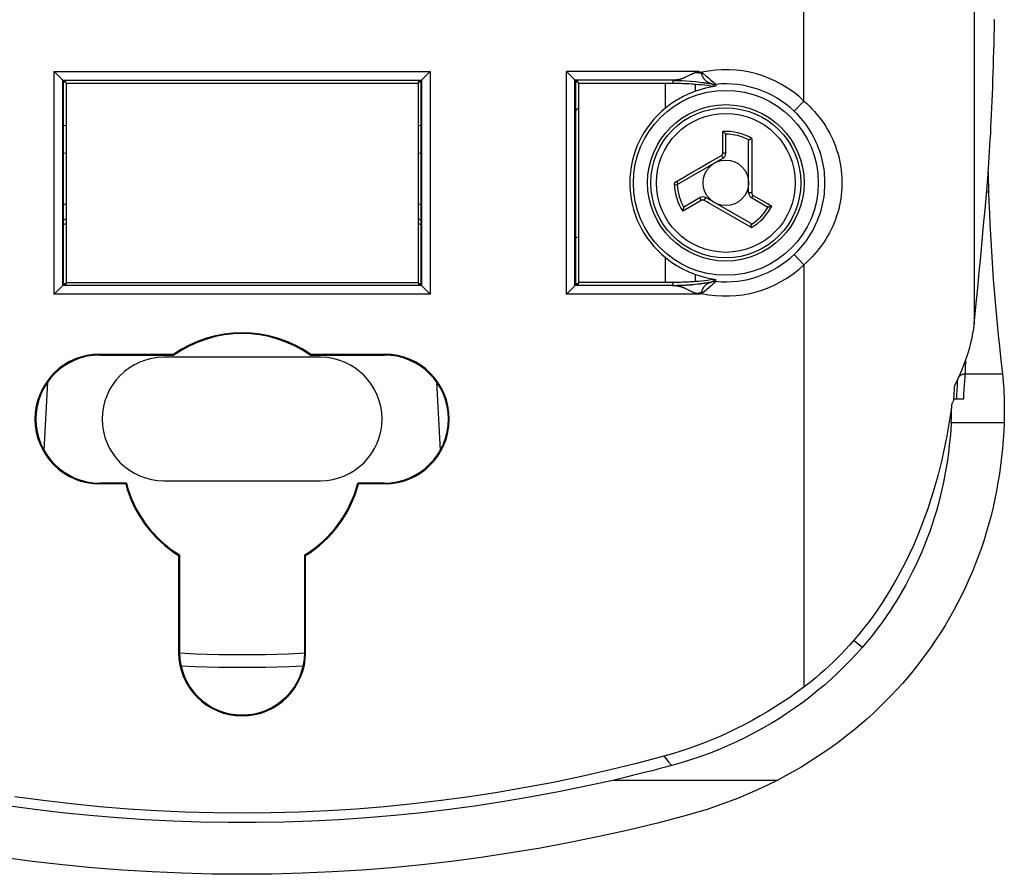
# Model space of a CAD drawing. Units: millimetres. Extents: x 126 to 180, y -64 to 253.
# Drawn here: x 145 to 180, y -64 to -34 of the extents above; entities that cross this region are included whole.
import ezdxf

# ---------------------------------------------------------------- set-up
doc = ezdxf.new("R2010")
doc.units = ezdxf.units.MM
doc.header["$LTSCALE"] = 16.335
doc.layers.get('0').update_dxf_attribs({"linetype": 'CONTINUOUS'})
for name, color, linetype in [('ASSI', 7, 'CONTINUOUS'), ('DRAFT', 7, 'CONTINUOUS'), ('RACCORDO', 7, 'CONTINUOUS'), ('SUPERFICI', 7, 'CONTINUOUS')]:
    doc.layers.add(name, color=color, linetype=linetype)

msp = doc.modelspace()

# ---------------------------------------------------------------- linework, layer by layer
at = {"color": 253, "linetype": 'CONTINUOUS'}
for p, q in [((169.772, -38.861), (169.772, -38.108)), ((170.787, -38.352), (170.787, -39.151)), ((169.319, -39.181), (169.722, -38.949)), ((168.737, -39.517), (168.928, -39.407)), ((168.928, -39.407), (169.319, -39.181)), ((170.787, -39.151), (170.787, -39.411)), ((170.787, -39.411), (170.787, -39.822)), ((168.135, -39.864), (168.712, -39.532)), ((168.712, -39.532), (168.737, -39.517)), ((168.065, -39.982), (168.165, -39.978)), ((170.787, -39.822), (170.787, -39.852)), ((170.787, -39.852), (170.787, -40.228)), ((170.787, -40.228), (170.787, -40.266)), ((170.838, -40.354), (171.291, -40.616)), ((168.582, -40.778), (168.36, -40.906)), ((169.012, -40.53), (168.582, -40.778)), ((169.295, -40.635), (169.209, -40.586)), ((170.207, -41.161), (169.295, -40.635)), ((171.438, -40.701), (171.489, -40.731)), ((170.235, -41.178), (170.207, -41.161)), ((170.771, -41.487), (170.235, -41.178))]:
    msp.add_line(p, q, dxfattribs=at)
at = {"color": 7, "linetype": 'CONTINUOUS'}
for p, q in [((169.862, -38.205), (169.846, -38.185)), ((169.874, -38.876), (169.874, -38.242)), ((170.787, -38.352), (170.764, -38.366)), ((170.674, -40.261), (170.674, -38.456)), ((168.165, -39.978), (169.774, -39.049)), ((168.974, -40.435), (168.425, -40.752)), ((170.737, -41.337), (169.174, -40.435)), ((170.774, -40.435), (171.323, -40.752)), ((168.399, -40.78), (168.389, -40.804)), ((171.361, -40.76), (171.386, -40.756)), ((170.771, -41.487), (170.771, -41.46))]:
    msp.add_line(p, q, dxfattribs=at)
for points in [[(169.846, -38.185), (169.837, -38.174), (169.827, -38.163), (169.817, -38.151), (169.806, -38.14), (169.795, -38.129), (169.784, -38.118), (169.772, -38.108)], [(169.862, -38.205), (169.864, -38.209), (169.867, -38.212), (169.868, -38.216), (169.87, -38.22), (169.871, -38.224), (169.872, -38.229), (169.873, -38.233), (169.874, -38.237), (169.874, -38.242)], [(170.764, -38.366), (170.752, -38.372), (170.741, -38.379), (170.729, -38.387), (170.719, -38.394), (170.709, -38.4), (170.7, -38.407), (170.692, -38.413)], [(170.674, -38.456), (170.674, -38.45), (170.675, -38.444), (170.676, -38.438), (170.678, -38.433), (170.68, -38.428), (170.682, -38.424), (170.685, -38.42), (170.688, -38.416), (170.692, -38.413)], [(168.389, -40.804), (168.384, -40.818), (168.38, -40.832), (168.375, -40.846), (168.371, -40.861), (168.367, -40.876), (168.363, -40.891), (168.36, -40.906)], [(168.399, -40.78), (168.401, -40.776), (168.403, -40.773), (168.405, -40.769), (168.408, -40.766), (168.411, -40.762), (168.414, -40.759), (168.417, -40.757), (168.421, -40.754), (168.425, -40.752)], [(171.361, -40.76), (171.356, -40.76), (171.352, -40.76), (171.348, -40.76), (171.343, -40.759), (171.339, -40.758), (171.335, -40.757), (171.331, -40.755), (171.327, -40.754), (171.323, -40.752)], [(171.386, -40.756), (171.4, -40.754), (171.415, -40.751), (171.43, -40.747), (171.445, -40.744), (171.46, -40.74), (171.475, -40.735), (171.489, -40.731)], [(170.737, -41.337), (170.743, -41.341), (170.747, -41.344), (170.752, -41.348), (170.755, -41.352), (170.758, -41.356), (170.761, -41.361), (170.763, -41.365), (170.765, -41.37), (170.765, -41.374)], [(170.771, -41.46), (170.771, -41.447), (170.77, -41.433), (170.77, -41.42), (170.769, -41.408), (170.768, -41.396), (170.767, -41.384), (170.765, -41.374)], [(177.794, -48.346), (177.802, -48.202), (177.807, -48.06), (177.811, -47.92), (177.813, -47.783), (177.814, -47.716)]]:
    msp.add_lwpolyline(points, dxfattribs=at)
at = {"color": 253, "linetype": 'CONTINUOUS'}
for points in [[(169.722, -38.949), (169.729, -38.944), (169.736, -38.938), (169.743, -38.933), (169.749, -38.926), (169.754, -38.919), (169.759, -38.912), (169.763, -38.904), (169.766, -38.895), (169.769, -38.887), (169.771, -38.878), (169.772, -38.87), (169.772, -38.861)], [(169.722, -38.949), (169.727, -38.958), (169.733, -38.968), (169.739, -38.978), (169.744, -38.987), (169.749, -38.997), (169.754, -39.005), (169.758, -39.014), (169.762, -39.021), (169.765, -39.028), (169.768, -39.034), (169.771, -39.039), (169.772, -39.043), (169.774, -39.046), (169.774, -39.048), (169.774, -39.049)], [(169.772, -38.861), (169.786, -38.861), (169.799, -38.861), (169.811, -38.862), (169.823, -38.863), (169.834, -38.864), (169.844, -38.865), (169.853, -38.867), (169.86, -38.868), (169.866, -38.87), (169.87, -38.872), (169.873, -38.874), (169.874, -38.876)], [(168.065, -39.982), (168.065, -39.974), (168.066, -39.967), (168.067, -39.96), (168.068, -39.953), (168.07, -39.945), (168.073, -39.938), (168.076, -39.93), (168.079, -39.923), (168.084, -39.915)], [(168.084, -39.915), (168.088, -39.908), (168.093, -39.902), (168.098, -39.896), (168.103, -39.89), (168.109, -39.884), (168.115, -39.878), (168.122, -39.873), (168.128, -39.869), (168.135, -39.864)], [(168.135, -39.864), (168.141, -39.874), (168.147, -39.884), (168.153, -39.894), (168.159, -39.903), (168.165, -39.911), (168.171, -39.919), (168.177, -39.927), (168.182, -39.933), (168.188, -39.939), (168.193, -39.944), (168.197, -39.948), (168.201, -39.95), (168.205, -39.952), (168.208, -39.952), (168.21, -39.952)], [(169.012, -40.53), (169.005, -40.519), (168.999, -40.507), (168.993, -40.496), (168.988, -40.485), (168.983, -40.475), (168.979, -40.466), (168.976, -40.457), (168.974, -40.45), (168.973, -40.444), (168.972, -40.44), (168.973, -40.436), (168.974, -40.435)], [(169.113, -40.53), (169.119, -40.52), (169.124, -40.51), (169.13, -40.501), (169.136, -40.491), (169.141, -40.482), (169.146, -40.474), (169.151, -40.466), (169.156, -40.459), (169.16, -40.452), (169.164, -40.447), (169.167, -40.442), (169.17, -40.439), (169.172, -40.436), (169.173, -40.435), (169.174, -40.435)], [(170.787, -40.266), (170.776, -40.266), (170.764, -40.266), (170.753, -40.266), (170.742, -40.266), (170.732, -40.266), (170.722, -40.266), (170.712, -40.265), (170.704, -40.265), (170.696, -40.265), (170.69, -40.264), (170.684, -40.264), (170.68, -40.263), (170.676, -40.263), (170.675, -40.262), (170.674, -40.261)], [(170.838, -40.354), (170.831, -40.366), (170.824, -40.377), (170.817, -40.387), (170.811, -40.397), (170.804, -40.406), (170.798, -40.414), (170.792, -40.421), (170.787, -40.427), (170.783, -40.431), (170.779, -40.434), (170.776, -40.435), (170.774, -40.435)], [(170.787, -40.266), (170.787, -40.275), (170.788, -40.284), (170.79, -40.293), (170.793, -40.301), (170.796, -40.309), (170.8, -40.317), (170.805, -40.325), (170.811, -40.332), (170.817, -40.338), (170.823, -40.344), (170.83, -40.349), (170.838, -40.354)], [(169.113, -40.53), (169.105, -40.526), (169.097, -40.523), (169.089, -40.52), (169.08, -40.518), (169.071, -40.517), (169.062, -40.516), (169.054, -40.517), (169.045, -40.518), (169.036, -40.52), (169.028, -40.522), (169.02, -40.526), (169.012, -40.53)], [(169.209, -40.586), (169.138, -40.545), (169.113, -40.53)], [(171.291, -40.616), (171.338, -40.643), (171.438, -40.701)]]:
    msp.add_lwpolyline(points, dxfattribs=at)
at = {"color": 7, "linetype": 'CONTINUOUS'}
for radius in [2.75, 0.8]:
    msp.add_circle((169.874, -39.915), radius, dxfattribs=at)
at = {"color": 253, "linetype": 'CONTINUOUS'}
for radius in [2.636, 2.442]:
    msp.add_circle((169.874, -39.915), radius, dxfattribs=at)
for radius, start, end in [(1.81, 59.7023, 93.2134), (1.71, 61.4247, 90.3977), (1.81, 182.1073, 213.2134), (1.71, 182.1073, 210.3977), (1.71, 301.4247, 330.3977), (1.81, 299.7023, 333.2134)]:
    msp.add_arc((169.874, -39.915), radius, start, end, dxfattribs=at)
at = {"color": 7, "linetype": 'CONTINUOUS'}
for centre, start, end in [((169.674, -38.876), 300, 360), ((169.074, -40.608), 60, 120), ((170.874, -40.261), 180, 240)]:
    msp.add_arc(centre, 0.2, start, end, dxfattribs=at)
at = {"layer": 'ASSI', "color": 7, "linetype": 'CONTINUOUS'}
for p, q in [((179.312, -34.48), (179.318, -34.207)), ((179.095, -39.534), (179.096, -39.647)), ((179.096, -39.647), (179.099, -39.849))]:
    msp.add_line(p, q, dxfattribs=at)
for points in [[(179.318, -34.207), (179.309, -34.17)], [(179.077, -39.758), (179.091, -39.58), (179.105, -39.397), (179.119, -39.207), (179.132, -39.013), (179.145, -38.813), (179.158, -38.608), (179.17, -38.398), (179.182, -38.183), (179.193, -37.963), (179.204, -37.74), (179.215, -37.512), (179.225, -37.28), (179.235, -37.044), (179.244, -36.804), (179.253, -36.56), (179.262, -36.312), (179.271, -36.06), (179.278, -35.804), (179.286, -35.545), (179.293, -35.283), (179.3, -35.018), (179.306, -34.75), (179.312, -34.48)], [(179.099, -39.849), (179.103, -40.046), (179.109, -40.238)]]:
    msp.add_lwpolyline(points, dxfattribs=at)
at = {"layer": 'DRAFT', "color": 7, "linetype": 'CONTINUOUS'}
for p, q in [((146.587, -36.342), (146.674, -36.342)), ((146.587, -36.342), (146.587, -43.488)), ((146.587, -36.365), (146.674, -36.365)), ((146.674, -36.365), (146.674, -36.342)), ((146.692, -36.415), (146.679, -36.36)), ((146.692, -36.415), (159.056, -36.415)), ((146.692, -36.415), (146.692, -43.415)), ((159.056, -36.415), (159.069, -36.36)), ((159.056, -36.415), (159.056, -43.415)), ((159.074, -36.342), (159.161, -36.342)), ((159.074, -36.342), (159.074, -36.365)), ((159.074, -36.365), (159.161, -36.365)), ((159.161, -43.488), (159.161, -36.342)), ((164.587, -36.342), (164.674, -36.342)), ((164.587, -36.342), (164.587, -43.488)), ((164.587, -36.365), (164.674, -36.365)), ((164.674, -36.365), (164.674, -36.342)), ((164.692, -36.415), (164.679, -36.36)), ((164.692, -36.415), (164.692, -43.415)), ((146.674, -43.465), (146.587, -43.465)), ((146.587, -43.488), (146.674, -43.488)), ((146.674, -43.488), (146.674, -43.465)), ((146.692, -43.415), (146.679, -43.47)), ((146.692, -43.415), (159.056, -43.415)), ((159.056, -43.415), (159.069, -43.47)), ((159.161, -43.465), (159.074, -43.465)), ((159.074, -43.465), (159.074, -43.488)), ((159.074, -43.488), (159.161, -43.488)), ((164.674, -43.465), (164.587, -43.465)), ((164.587, -43.488), (164.674, -43.488)), ((164.674, -43.488), (164.674, -43.465)), ((164.692, -43.415), (164.679, -43.47)), ((147.874, -45.933), (150.469, -45.933)), ((147.874, -45.965), (150.479, -45.965)), ((150.479, -45.965), (150.469, -45.933)), ((155.269, -45.965), (155.279, -45.933)), ((155.269, -45.965), (157.874, -45.965)), ((155.279, -45.933), (157.874, -45.933)), ((155.624, -46.046), (150.124, -46.046)), ((148.807, -50.465), (147.874, -50.465)), ((148.783, -50.497), (147.874, -50.497)), ((148.807, -50.465), (148.783, -50.497)), ((150.124, -50.384), (155.624, -50.384)), ((157.874, -50.465), (156.941, -50.465)), ((156.941, -50.465), (156.965, -50.497)), ((157.874, -50.497), (156.965, -50.497)), ((150.674, -52.993), (150.642, -53.01)), ((150.642, -53.01), (150.642, -56.415)), ((150.674, -52.993), (150.674, -56.415)), ((155.074, -52.993), (155.105, -53.01)), ((155.074, -56.415), (155.074, -52.993)), ((155.105, -56.415), (155.105, -53.01))]:
    msp.add_line(p, q, dxfattribs=at)
at = {"layer": 'DRAFT', "color": 253, "linetype": 'CONTINUOUS'}
for p, q in [((147.874, -45.965), (147.874, -45.933)), ((157.874, -45.965), (157.874, -45.933)), ((147.874, -50.465), (147.874, -50.497)), ((157.874, -50.465), (157.874, -50.497)), ((150.674, -56.415), (150.642, -56.415)), ((155.074, -56.415), (155.105, -56.415))]:
    msp.add_line(p, q, dxfattribs=at)
at = {"layer": 'DRAFT', "color": 7, "linetype": 'CONTINUOUS'}
msp.add_circle((169.874, -39.915), 3.25, dxfattribs=at)
for centre, radius, start, end in [((152.874, -49.415), 4.232, 55.3622, 124.6378), ((152.874, -49.415), 4.2, 55.2281, 124.7719), ((147.874, -48.215), 2.282, 90, 270), ((147.874, -48.215), 2.25, 90, 270), ((157.874, -48.215), 2.282, 270, 90), ((157.874, -48.215), 2.25, 270, 90), ((150.124, -48.215), 2.169, 90, 270), ((155.624, -48.215), 2.169, 270, 90), ((152.874, -49.415), 4.232, 194.8091, 238.1724), ((152.874, -49.415), 4.2, 194.4775, 238.4119), ((152.874, -49.415), 4.2, 301.5881, 345.5225), ((152.874, -49.415), 4.232, 301.8276, 345.1909), ((152.874, -56.415), 2.232, 180, 360), ((152.874, -56.415), 2.2, 180, 360)]:
    msp.add_arc(centre, radius, start, end, dxfattribs=at)
at = {"layer": 'RACCORDO', "color": 253, "linetype": 'CONTINUOUS'}
for p, q in [((172.621, -37.039), (172.621, 125.409)), ((178.603, 5.363), (178.603, -44.885)), ((146.27, -36.007), (159.478, -36.007)), ((146.27, -43.823), (146.27, -36.007)), ((146.57, -36.306), (159.178, -36.306)), ((146.57, -43.523), (146.57, -36.307)), ((159.178, -36.307), (159.178, -43.523)), ((159.478, -36.007), (159.478, -43.823)), ((168.924, -36.007), (164.27, -36.007)), ((164.27, -43.823), (164.27, -36.007)), ((168.02, -36.306), (164.57, -36.306)), ((164.57, -43.523), (164.57, -36.307)), ((168.009, -36.313), (167.995, -36.414)), ((168.028, -36.306), (168.02, -36.306)), ((168.037, -36.306), (168.028, -36.306)), ((168.048, -36.306), (168.037, -36.306)), ((168.057, -36.306), (168.048, -36.306)), ((168.066, -36.305), (168.057, -36.306)), ((168.073, -36.305), (168.066, -36.305)), ((168.079, -36.305), (168.073, -36.305)), ((168.086, -36.304), (168.079, -36.305)), ((168.094, -36.304), (168.086, -36.304)), ((168.101, -36.304), (168.094, -36.304)), ((168.109, -36.303), (168.101, -36.304)), ((168.117, -36.303), (168.109, -36.303)), ((168.125, -36.302), (168.117, -36.303)), ((168.499, -36.183), (168.48, -36.192)), ((168.623, -36.122), (168.499, -36.183)), ((168.642, -36.113), (168.623, -36.122)), ((168.654, -36.107), (168.642, -36.113)), ((168.665, -36.102), (168.654, -36.107)), ((168.676, -36.097), (168.665, -36.102)), ((168.686, -36.092), (168.676, -36.097)), ((168.696, -36.088), (168.686, -36.092)), ((168.706, -36.083), (168.696, -36.088)), ((168.716, -36.079), (168.706, -36.083)), ((168.726, -36.075), (168.716, -36.079)), ((168.735, -36.071), (168.726, -36.075)), ((168.744, -36.067), (168.735, -36.071)), ((168.754, -36.063), (168.744, -36.067)), ((168.762, -36.06), (168.754, -36.063)), ((168.771, -36.056), (168.762, -36.06)), ((168.924, -36.007), (168.822, -36.038)), ((168.826, -36.037), (169.012, -36.06)), ((168.924, -36.007), (169.02, -36.03)), ((168.924, -36.007), (169.012, -36.06)), ((169.02, -36.03), (169.012, -36.06)), ((169.02, -36.03), (169.064, -36.066)), ((169.021, -36.093), (169.022, -36.097)), ((169.022, -36.097), (169.024, -36.102)), ((169.024, -36.102), (169.026, -36.106)), ((169.026, -36.106), (169.027, -36.111)), ((169.027, -36.111), (169.029, -36.116)), ((169.029, -36.116), (169.031, -36.121)), ((169.064, -36.066), (169.176, -36.157)), ((169.176, -36.157), (169.263, -36.229)), ((169.263, -36.229), (169.341, -36.293)), ((169.341, -36.293), (169.399, -36.342)), ((167.753, -37.289), (167.753, -36.415)), ((168.813, -36.694), (168.813, -36.444)), ((169.334, -36.413), (169.343, -36.417)), ((169.343, -36.417), (169.352, -36.42)), ((169.352, -36.42), (169.361, -36.423)), ((169.361, -36.423), (169.373, -36.427)), ((169.399, -36.342), (169.437, -36.375)), ((169.416, -36.442), (169.418, -36.442)), ((169.418, -36.442), (169.422, -36.444)), ((169.422, -36.444), (169.425, -36.445)), ((169.439, -36.451), (169.434, -36.516)), ((169.437, -36.375), (169.462, -36.396)), ((169.462, -36.396), (169.478, -36.409)), ((169.478, -36.409), (169.488, -36.418)), ((169.488, -36.418), (169.496, -36.425)), ((169.496, -36.425), (169.503, -36.431)), ((169.503, -36.431), (169.508, -36.436)), ((169.526, -36.455), (169.523, -36.517)), ((172.621, -37.039), (172.276, -37.4)), ((146.692, -38.885), (146.587, -38.877)), ((159.161, -38.877), (159.056, -38.885)), ((179.109, -40.238), (179.036, -40.238)), ((164.692, -41.819), (164.587, -41.85)), ((167.753, -43.415), (167.753, -42.541)), ((172.621, -42.791), (172.276, -42.43)), ((172.621, -42.791), (172.621, -57.636)), ((168.813, -43.386), (168.813, -43.136)), ((159.178, -43.524), (146.57, -43.524)), ((168.02, -43.524), (164.57, -43.524)), ((167.995, -43.416), (168.009, -43.517)), ((168.02, -43.524), (168.032, -43.524)), ((168.032, -43.524), (168.042, -43.524)), ((168.054, -43.524), (168.063, -43.525)), ((168.063, -43.525), (168.072, -43.525)), ((168.072, -43.525), (168.079, -43.525)), ((168.079, -43.525), (168.086, -43.526)), ((168.086, -43.526), (168.093, -43.526)), ((168.093, -43.526), (168.101, -43.526)), ((168.101, -43.526), (168.108, -43.527)), ((168.108, -43.527), (168.116, -43.527)), ((169.19, -43.661), (169.284, -43.584)), ((169.284, -43.584), (169.364, -43.517)), ((169.33, -43.418), (169.321, -43.422)), ((169.34, -43.415), (169.33, -43.418)), ((169.349, -43.412), (169.34, -43.415)), ((169.357, -43.408), (169.349, -43.412)), ((169.369, -43.404), (169.357, -43.408)), ((169.364, -43.517), (169.416, -43.473)), ((169.384, -43.399), (169.369, -43.404)), ((169.416, -43.388), (169.384, -43.399)), ((169.422, -43.386), (169.416, -43.388)), ((169.416, -43.473), (169.45, -43.445)), ((169.425, -43.385), (169.422, -43.386)), ((169.428, -43.384), (169.425, -43.385)), ((169.434, -43.314), (169.439, -43.379)), ((169.45, -43.445), (169.471, -43.426)), ((169.471, -43.426), (169.485, -43.414)), ((169.485, -43.414), (169.493, -43.407)), ((169.493, -43.407), (169.5, -43.401)), ((169.5, -43.401), (169.506, -43.395)), ((169.506, -43.395), (169.51, -43.392)), ((169.51, -43.392), (169.513, -43.39)), ((169.513, -43.39), (169.515, -43.387)), ((169.526, -43.375), (169.523, -43.313)), ((159.478, -43.823), (146.27, -43.823)), ((168.924, -43.823), (164.27, -43.823)), ((168.465, -43.631), (168.487, -43.641)), ((168.487, -43.641), (168.509, -43.652)), ((168.591, -43.692), (168.622, -43.707)), ((168.622, -43.707), (168.643, -43.718)), ((168.643, -43.718), (168.656, -43.724)), ((168.656, -43.724), (168.669, -43.73)), ((168.669, -43.73), (168.681, -43.735)), ((168.681, -43.735), (168.693, -43.741)), ((168.693, -43.741), (168.704, -43.746)), ((168.704, -43.746), (168.715, -43.751)), ((168.715, -43.751), (168.726, -43.755)), ((168.726, -43.755), (168.736, -43.76)), ((168.736, -43.76), (168.747, -43.764)), ((168.747, -43.764), (168.757, -43.768)), ((168.825, -43.793), (169.012, -43.77)), ((169.012, -43.77), (168.924, -43.823)), ((168.924, -43.823), (169.02, -43.8)), ((169.012, -43.77), (169.02, -43.8)), ((169.122, -43.717), (169.19, -43.661)), ((178.303, -46.142), (178.269, -46.735)), ((179.599, -46.643), (178.275, -46.643)), ((145.918, -49.326), (146.045, -46.906)), ((159.703, -46.906), (159.83, -49.326)), ((178.269, -46.735), (178.244, -47.166)), ((178.233, -47.367), (178.224, -47.515)), ((178.244, -47.166), (178.233, -47.367)), ((179.653, -48.346), (177.794, -48.346))]:
    msp.add_line(p, q, dxfattribs=at)
at = {"layer": 'RACCORDO', "color": 7, "linetype": 'CONTINUOUS'}
for p, q in [((146.554, -36.291), (146.542, -36.279)), ((146.57, -36.306), (146.57, -36.307)), ((146.57, -36.307), (146.587, -36.342)), ((159.178, -36.307), (159.161, -36.342)), ((159.178, -36.307), (159.178, -36.306)), ((159.194, -36.291), (159.206, -36.279)), ((164.554, -36.291), (164.542, -36.279)), ((164.57, -36.306), (164.57, -36.307)), ((164.57, -36.307), (164.587, -36.342)), ((164.692, -36.415), (167.793, -36.415)), ((167.793, -36.415), (168.056, -36.414)), ((146.692, -37.911), (146.587, -37.903)), ((159.161, -37.903), (159.056, -37.911)), ((146.554, -43.539), (146.542, -43.551)), ((146.57, -43.523), (146.587, -43.488)), ((146.57, -43.523), (146.57, -43.524)), ((159.178, -43.523), (159.161, -43.488)), ((159.178, -43.524), (159.178, -43.523)), ((159.194, -43.539), (159.206, -43.551)), ((164.554, -43.539), (164.542, -43.551)), ((164.57, -43.523), (164.587, -43.488)), ((164.57, -43.523), (164.57, -43.524)), ((179.532, -46.038), (179.555, -46.238)), ((179.555, -46.238), (179.577, -46.44)), ((179.577, -46.44), (179.599, -46.643)), ((178.224, -47.515), (177.886, -47.515))]:
    msp.add_line(p, q, dxfattribs=at)
for points in [[(146.542, -36.279), (146.528, -36.265), (146.27, -36.007)], [(146.57, -36.306), (146.568, -36.305), (146.566, -36.303), (146.563, -36.3), (146.559, -36.296), (146.554, -36.291)], [(159.178, -36.306), (159.179, -36.305), (159.182, -36.303), (159.185, -36.3), (159.189, -36.296), (159.194, -36.291)], [(159.206, -36.279), (159.22, -36.265), (159.478, -36.007)], [(164.542, -36.279), (164.528, -36.265), (164.27, -36.007)], [(164.57, -36.306), (164.568, -36.305), (164.566, -36.303), (164.563, -36.3), (164.559, -36.296), (164.554, -36.291)], [(168.056, -36.414), (168.116, -36.414), (168.176, -36.415), (168.235, -36.416), (168.294, -36.417), (168.351, -36.419), (168.408, -36.421), (168.463, -36.423), (168.518, -36.426), (168.571, -36.429)], [(168.571, -36.429), (168.673, -36.435), (168.721, -36.438), (168.768, -36.441), (168.813, -36.444)], [(168.813, -36.444), (168.918, -36.453), (169.022, -36.463), (169.125, -36.474), (169.229, -36.487), (169.332, -36.501), (169.434, -36.516)], [(169.523, -36.517), (169.4, -36.537), (169.279, -36.56), (169.16, -36.588), (169.043, -36.619), (168.927, -36.655), (168.813, -36.694)], [(169.523, -36.517), (169.508, -36.519), (169.493, -36.52), (169.478, -36.52), (169.463, -36.52), (169.449, -36.518), (169.434, -36.516)], [(168.813, -36.694), (168.773, -36.709), (168.731, -36.725), (168.688, -36.742), (168.643, -36.761), (168.597, -36.78), (168.551, -36.801), (168.503, -36.823), (168.453, -36.846), (168.404, -36.871), (168.353, -36.896), (168.302, -36.923), (168.25, -36.952), (168.197, -36.982), (168.144, -37.014), (168.09, -37.048), (168.035, -37.083), (167.979, -37.12), (167.923, -37.159), (167.867, -37.201), (167.81, -37.244), (167.753, -37.289)], [(167.753, -42.541), (167.81, -42.586), (167.867, -42.629), (167.923, -42.671), (167.979, -42.71), (168.035, -42.747), (168.09, -42.782), (168.144, -42.816), (168.197, -42.848), (168.25, -42.878), (168.302, -42.907), (168.353, -42.934), (168.404, -42.96), (168.454, -42.984), (168.503, -43.007), (168.551, -43.029), (168.597, -43.05), (168.643, -43.069), (168.688, -43.088), (168.731, -43.105), (168.773, -43.121), (168.813, -43.136)], [(168.813, -43.136), (168.927, -43.175), (169.043, -43.211), (169.16, -43.242), (169.279, -43.27), (169.4, -43.293), (169.523, -43.313)], [(146.542, -43.551), (146.528, -43.565), (146.27, -43.823)], [(146.57, -43.524), (146.568, -43.525), (146.566, -43.527), (146.563, -43.53), (146.559, -43.534), (146.554, -43.539)], [(159.178, -43.524), (159.18, -43.525), (159.182, -43.527), (159.185, -43.53), (159.189, -43.534), (159.194, -43.539)], [(159.206, -43.551), (159.22, -43.565), (159.478, -43.823)], [(164.542, -43.551), (164.528, -43.565), (164.27, -43.823)], [(164.57, -43.524), (164.568, -43.525), (164.566, -43.527), (164.563, -43.53), (164.559, -43.534), (164.554, -43.539)], [(168.056, -43.416), (167.955, -43.415), (164.692, -43.415)], [(168.721, -43.392), (168.622, -43.398), (168.57, -43.401), (168.517, -43.404), (168.463, -43.407), (168.407, -43.409), (168.351, -43.411), (168.293, -43.413), (168.235, -43.414), (168.176, -43.415), (168.116, -43.416), (168.056, -43.416)], [(168.813, -43.386), (168.768, -43.389), (168.721, -43.392)], [(169.434, -43.314), (169.332, -43.329), (169.229, -43.343), (169.125, -43.356), (169.022, -43.367), (168.918, -43.377), (168.813, -43.386)], [(169.434, -43.314), (169.449, -43.312), (169.463, -43.31), (169.478, -43.31), (169.493, -43.31), (169.508, -43.311), (169.523, -43.313)], [(179.599, -46.643), (179.612, -46.769), (179.623, -46.898), (179.633, -47.03), (179.641, -47.165), (179.648, -47.303), (179.654, -47.444), (179.658, -47.588), (179.661, -47.735), (179.661, -47.884), (179.66, -48.036), (179.657, -48.19), (179.653, -48.346)], [(177.821, -47.674), (177.82, -47.675), (177.819, -47.677), (177.819, -47.678), (177.819, -47.679), (177.818, -47.68), (177.818, -47.682)], [(177.886, -47.547), (177.876, -47.568), (177.865, -47.59), (177.854, -47.611), (177.843, -47.632), (177.832, -47.653), (177.821, -47.674)], [(177.794, -48.346), (177.777, -48.61), (177.755, -48.874), (177.728, -49.138), (177.696, -49.4), (177.66, -49.661), (177.619, -49.921), (177.573, -50.178), (177.522, -50.434), (177.467, -50.688), (177.408, -50.939), (177.343, -51.189), (177.274, -51.437), (177.2, -51.682), (177.122, -51.926), (177.039, -52.167), (176.951, -52.407), (176.858, -52.645), (176.761, -52.881), (176.659, -53.115), (176.552, -53.348), (176.44, -53.579), (176.323, -53.809), (176.201, -54.037), (176.073, -54.264), (175.94, -54.489), (175.802, -54.713), (175.658, -54.935), (175.509, -55.155), (175.354, -55.374), (175.194, -55.59), (175.027, -55.805), (174.855, -56.017), (174.677, -56.228)], [(179.653, -48.346), (179.639, -48.647), (179.62, -48.947), (179.595, -49.248), (179.565, -49.548), (179.528, -49.847), (179.487, -50.144), (179.439, -50.44), (179.387, -50.733), (179.328, -51.025), (179.264, -51.315), (179.194, -51.602), (179.118, -51.889), (179.037, -52.173), (178.949, -52.456), (178.856, -52.737), (178.756, -53.018), (178.65, -53.296), (178.538, -53.573), (178.42, -53.849), (178.296, -54.122), (178.166, -54.395), (178.028, -54.665), (177.885, -54.935), (177.734, -55.202), (177.577, -55.467), (177.414, -55.731), (177.244, -55.992), (177.067, -56.251), (176.883, -56.507), (176.693, -56.761), (176.495, -57.012), (176.291, -57.26), (176.079, -57.506)]]:
    msp.add_lwpolyline(points, dxfattribs=at)
at = {"layer": 'RACCORDO', "color": 253, "linetype": 'CONTINUOUS'}
for points in [[(168.02, -36.306), (168.019, -36.307), (168.017, -36.307), (168.015, -36.308), (168.014, -36.309), (168.013, -36.309), (168.012, -36.31), (168.011, -36.31), (168.01, -36.311), (168.01, -36.311), (168.009, -36.312), (168.009, -36.312), (168.009, -36.313)], [(168.009, -36.313), (168.169, -36.315), (168.328, -36.32), (168.488, -36.328), (168.648, -36.34), (168.807, -36.356), (168.966, -36.374), (169.124, -36.397), (169.282, -36.422), (169.439, -36.451)], [(168.02, -36.306), (168.178, -36.309), (168.337, -36.314), (168.494, -36.324), (168.652, -36.336), (168.81, -36.352), (168.967, -36.371), (169.123, -36.393), (169.279, -36.419), (169.435, -36.449)], [(168.48, -36.192), (168.46, -36.202), (168.45, -36.206), (168.44, -36.211), (168.429, -36.216), (168.418, -36.221), (168.406, -36.226), (168.395, -36.231), (168.383, -36.236), (168.372, -36.241), (168.36, -36.245), (168.35, -36.249), (168.339, -36.253), (168.329, -36.257), (168.32, -36.26), (168.31, -36.263), (168.302, -36.266), (168.293, -36.269), (168.285, -36.272), (168.277, -36.274), (168.269, -36.276), (168.262, -36.278), (168.255, -36.28), (168.248, -36.282), (168.241, -36.283), (168.234, -36.285), (168.228, -36.286), (168.222, -36.288), (168.215, -36.289), (168.209, -36.29), (168.204, -36.291), (168.198, -36.292), (168.192, -36.293), (168.187, -36.294), (168.181, -36.295), (168.176, -36.296), (168.171, -36.297), (168.166, -36.297), (168.161, -36.298), (168.156, -36.299), (168.152, -36.299), (168.147, -36.3), (168.142, -36.3), (168.138, -36.301), (168.134, -36.301), (168.129, -36.301), (168.125, -36.302)], [(168.784, -36.052), (168.78, -36.053), (168.771, -36.056)], [(168.796, -36.047), (168.792, -36.049), (168.784, -36.052)], [(168.807, -36.043), (168.804, -36.045), (168.796, -36.047)], [(168.822, -36.038), (168.818, -36.04), (168.815, -36.041), (168.807, -36.043)], [(169.012, -36.06), (169.013, -36.062), (169.013, -36.063), (169.013, -36.064), (169.013, -36.065), (169.014, -36.067), (169.014, -36.068), (169.014, -36.07), (169.015, -36.071), (169.015, -36.073), (169.016, -36.074), (169.016, -36.076), (169.017, -36.078), (169.017, -36.079), (169.018, -36.081), (169.018, -36.083), (169.019, -36.087)], [(169.019, -36.087), (169.02, -36.089), (169.021, -36.093)], [(169.031, -36.121), (169.032, -36.124), (169.034, -36.129)], [(169.034, -36.129), (169.035, -36.132), (169.036, -36.135), (169.037, -36.138), (169.039, -36.141), (169.04, -36.145), (169.041, -36.148), (169.043, -36.151), (169.044, -36.155), (169.046, -36.159), (169.048, -36.162), (169.049, -36.166), (169.051, -36.17), (169.053, -36.174), (169.055, -36.178), (169.057, -36.183), (169.059, -36.187), (169.062, -36.192), (169.064, -36.196), (169.067, -36.201), (169.069, -36.206), (169.072, -36.211), (169.075, -36.216), (169.078, -36.221), (169.081, -36.227), (169.085, -36.232), (169.088, -36.238), (169.092, -36.243), (169.096, -36.249), (169.1, -36.255), (169.105, -36.261), (169.11, -36.268), (169.115, -36.274), (169.12, -36.28), (169.126, -36.287), (169.132, -36.293), (169.138, -36.3), (169.145, -36.306), (169.151, -36.312), (169.157, -36.318), (169.164, -36.323), (169.17, -36.328), (169.176, -36.333), (169.183, -36.338), (169.189, -36.342), (169.195, -36.346), (169.201, -36.35), (169.207, -36.354), (169.213, -36.358), (169.219, -36.361), (169.225, -36.365), (169.231, -36.368), (169.237, -36.371), (169.243, -36.374), (169.249, -36.377), (169.255, -36.38), (169.26, -36.383), (169.266, -36.385), (169.272, -36.388), (169.277, -36.39), (169.283, -36.393), (169.288, -36.395), (169.294, -36.397), (169.299, -36.4), (169.304, -36.402), (169.309, -36.404), (169.314, -36.406), (169.319, -36.408), (169.324, -36.41), (169.334, -36.413)], [(169.373, -36.427), (169.377, -36.428), (169.416, -36.442)], [(169.425, -36.445), (169.428, -36.446), (169.43, -36.447), (169.431, -36.447), (169.432, -36.447), (169.433, -36.448), (169.434, -36.448), (169.435, -36.449)], [(169.435, -36.449), (169.435, -36.449), (169.436, -36.449), (169.437, -36.449), (169.437, -36.45), (169.438, -36.45), (169.438, -36.45), (169.438, -36.45), (169.439, -36.45), (169.439, -36.45), (169.439, -36.451), (169.439, -36.451), (169.439, -36.451)], [(169.526, -36.455), (169.516, -36.456), (169.507, -36.456), (169.497, -36.456), (169.487, -36.456), (169.478, -36.456), (169.468, -36.455), (169.458, -36.454), (169.449, -36.453), (169.439, -36.451)], [(169.508, -36.436), (169.512, -36.439), (169.513, -36.441), (169.514, -36.442)], [(169.514, -36.442), (169.517, -36.444), (169.518, -36.445), (169.519, -36.446), (169.52, -36.447), (169.521, -36.448), (169.522, -36.449), (169.523, -36.45), (169.523, -36.451), (169.524, -36.452), (169.525, -36.452), (169.525, -36.453), (169.526, -36.454), (169.526, -36.454), (169.526, -36.455), (169.526, -36.455)], [(164.692, -37.276), (164.59, -37.385), (164.587, -37.387)], [(172.621, -37.039), (172.718, -37.126), (172.811, -37.216), (172.902, -37.31), (172.991, -37.407), (173.077, -37.507), (173.159, -37.61), (173.237, -37.715), (173.313, -37.823), (173.384, -37.933), (173.451, -38.045), (173.515, -38.16), (173.574, -38.275), (173.629, -38.393), (173.68, -38.511), (173.727, -38.631), (173.769, -38.751), (173.807, -38.872), (173.84, -38.994), (173.87, -39.116), (173.895, -39.238), (173.916, -39.361), (173.932, -39.484), (173.945, -39.607), (173.953, -39.73), (173.957, -39.853), (173.957, -39.976), (173.953, -40.1), (173.945, -40.223), (173.932, -40.346), (173.916, -40.469), (173.895, -40.591), (173.87, -40.714), (173.841, -40.836), (173.807, -40.958), (173.769, -41.079), (173.727, -41.199), (173.68, -41.319), (173.629, -41.437), (173.574, -41.554), (173.515, -41.67), (173.452, -41.784), (173.384, -41.897), (173.313, -42.007), (173.238, -42.115), (173.159, -42.22), (173.077, -42.323), (172.991, -42.423), (172.903, -42.52), (172.812, -42.613), (172.718, -42.704), (172.621, -42.791)], [(172.276, -37.4), (172.353, -37.476), (172.428, -37.556), (172.502, -37.637), (172.572, -37.722), (172.641, -37.81), (172.707, -37.899), (172.77, -37.992), (172.83, -38.086), (172.887, -38.182), (172.941, -38.281), (172.992, -38.38), (173.04, -38.482), (173.084, -38.584), (173.124, -38.688), (173.162, -38.792), (173.196, -38.897), (173.226, -39.003), (173.253, -39.11), (173.276, -39.216), (173.296, -39.323), (173.313, -39.431), (173.326, -39.538), (173.336, -39.646), (173.343, -39.753), (173.346, -39.861), (173.346, -39.969), (173.343, -40.076), (173.336, -40.184), (173.326, -40.292), (173.313, -40.399), (173.296, -40.506), (173.276, -40.613), (173.253, -40.72), (173.226, -40.826), (173.196, -40.932), (173.162, -41.037), (173.125, -41.142), (173.084, -41.246), (173.04, -41.348), (172.992, -41.449), (172.941, -41.549), (172.887, -41.647), (172.83, -41.744), (172.77, -41.838), (172.707, -41.93), (172.641, -42.02), (172.573, -42.108), (172.502, -42.192), (172.429, -42.274), (172.353, -42.354), (172.276, -42.43)], [(146.692, -40.654), (146.6, -40.684), (146.587, -40.688)], [(159.161, -40.688), (159.147, -40.684), (159.056, -40.654)], [(146.692, -41.185), (146.622, -41.21), (146.587, -41.224)], [(146.587, -41.38), (146.616, -41.368), (146.692, -41.339)], [(159.161, -41.224), (159.125, -41.21), (159.056, -41.185)], [(159.056, -41.339), (159.131, -41.368), (159.161, -41.38)], [(168.009, -43.517), (168.169, -43.515), (168.328, -43.51), (168.488, -43.502), (168.648, -43.49), (168.807, -43.474), (168.966, -43.456), (169.124, -43.433), (169.282, -43.408), (169.439, -43.379)], [(168.009, -43.517), (168.009, -43.518), (168.009, -43.518), (168.01, -43.519), (168.01, -43.519), (168.011, -43.52), (168.012, -43.52), (168.013, -43.521), (168.014, -43.521), (168.015, -43.522), (168.017, -43.523), (168.019, -43.523), (168.02, -43.524)], [(168.02, -43.524), (168.178, -43.521), (168.337, -43.516), (168.494, -43.506), (168.652, -43.494), (168.81, -43.478), (168.967, -43.459), (169.123, -43.437), (169.279, -43.411), (169.435, -43.381)], [(168.042, -43.524), (168.051, -43.524), (168.054, -43.524)], [(168.116, -43.527), (168.124, -43.528), (168.128, -43.528), (168.133, -43.529), (168.137, -43.529), (168.141, -43.53), (168.146, -43.53), (168.15, -43.531), (168.155, -43.531), (168.16, -43.532), (168.165, -43.532), (168.169, -43.533), (168.174, -43.534), (168.18, -43.535), (168.185, -43.535), (168.19, -43.536), (168.196, -43.537), (168.201, -43.538), (168.207, -43.539), (168.212, -43.54), (168.218, -43.542), (168.224, -43.543), (168.231, -43.544), (168.237, -43.546), (168.243, -43.547), (168.25, -43.549), (168.257, -43.55), (168.263, -43.552), (168.27, -43.554), (168.278, -43.556), (168.285, -43.558), (168.293, -43.561), (168.301, -43.563), (168.309, -43.566), (168.317, -43.569), (168.326, -43.572), (168.335, -43.575), (168.344, -43.578), (168.354, -43.582), (168.363, -43.586), (168.374, -43.59), (168.384, -43.594), (168.395, -43.599), (168.407, -43.604), (168.418, -43.609), (168.43, -43.614), (168.442, -43.62), (168.453, -43.625), (168.465, -43.631)], [(169.321, -43.422), (169.316, -43.424), (169.311, -43.426), (169.306, -43.428), (169.301, -43.43), (169.295, -43.432), (169.29, -43.434), (169.285, -43.436), (169.279, -43.439), (169.274, -43.441), (169.268, -43.444), (169.263, -43.446), (169.257, -43.449), (169.252, -43.451), (169.246, -43.454), (169.241, -43.457), (169.235, -43.46), (169.229, -43.463), (169.223, -43.466), (169.218, -43.47), (169.212, -43.473), (169.206, -43.476), (169.201, -43.48), (169.195, -43.484), (169.189, -43.488), (169.183, -43.492), (169.178, -43.496), (169.172, -43.5), (169.166, -43.505), (169.16, -43.51), (169.154, -43.515), (169.149, -43.52), (169.143, -43.525), (169.137, -43.531), (169.132, -43.537), (169.126, -43.543), (169.12, -43.55), (169.115, -43.556), (169.109, -43.563), (169.104, -43.57), (169.099, -43.577), (169.094, -43.583), (169.09, -43.59), (169.086, -43.597), (169.082, -43.603), (169.078, -43.609), (169.074, -43.615), (169.071, -43.621), (169.068, -43.627), (169.065, -43.632), (169.062, -43.637), (169.06, -43.642), (169.057, -43.647), (169.055, -43.652), (169.053, -43.657), (169.051, -43.661), (169.049, -43.666), (169.047, -43.67), (169.045, -43.674), (169.043, -43.678), (169.041, -43.682), (169.04, -43.686), (169.038, -43.69), (169.037, -43.693), (169.036, -43.697), (169.034, -43.7), (169.033, -43.703), (169.032, -43.706), (169.031, -43.709), (169.03, -43.712), (169.029, -43.715), (169.028, -43.718), (169.027, -43.721), (169.026, -43.723), (169.025, -43.726), (169.024, -43.729), (169.023, -43.731), (169.022, -43.733), (169.021, -43.736), (169.021, -43.738), (169.02, -43.74), (169.019, -43.743), (169.019, -43.745), (169.018, -43.747), (169.018, -43.749), (169.017, -43.751), (169.016, -43.753), (169.016, -43.755), (169.015, -43.757), (169.015, -43.758), (169.015, -43.76), (169.014, -43.762), (169.014, -43.763), (169.013, -43.765), (169.013, -43.767), (169.013, -43.768), (169.012, -43.77)], [(169.435, -43.381), (169.434, -43.382), (169.433, -43.382), (169.432, -43.383), (169.431, -43.383), (169.43, -43.383), (169.428, -43.384)], [(169.439, -43.379), (169.439, -43.379), (169.439, -43.379), (169.439, -43.38), (169.439, -43.38), (169.438, -43.38), (169.438, -43.38), (169.438, -43.38), (169.437, -43.38), (169.437, -43.381), (169.436, -43.381), (169.435, -43.381), (169.435, -43.381)], [(169.439, -43.379), (169.449, -43.377), (169.458, -43.376), (169.468, -43.375), (169.478, -43.374), (169.487, -43.374), (169.497, -43.374), (169.507, -43.374), (169.516, -43.374), (169.526, -43.375)], [(169.515, -43.387), (169.517, -43.386), (169.518, -43.385), (169.519, -43.384), (169.52, -43.382), (169.521, -43.381), (169.522, -43.381), (169.523, -43.38), (169.524, -43.379), (169.524, -43.378), (169.525, -43.377), (169.525, -43.377), (169.526, -43.376), (169.526, -43.376), (169.526, -43.375)], [(168.509, -43.652), (168.557, -43.675), (168.591, -43.692)], [(168.757, -43.768), (168.762, -43.77), (168.767, -43.772), (168.771, -43.774), (168.776, -43.776), (168.781, -43.777), (168.785, -43.779), (168.79, -43.781), (168.795, -43.782), (168.799, -43.784), (168.804, -43.785), (168.808, -43.787), (168.813, -43.788), (168.817, -43.79), (168.821, -43.791), (168.924, -43.823)], [(169.02, -43.8), (169.042, -43.782), (169.122, -43.717)], [(178.275, -46.643), (178.256, -46.643), (178.238, -46.644), (178.221, -46.647), (178.203, -46.65), (178.186, -46.654), (178.169, -46.66), (178.153, -46.666), (178.137, -46.673), (178.123, -46.681), (178.109, -46.69), (178.096, -46.7), (178.083, -46.71), (178.072, -46.721), (178.062, -46.733)], [(150.673, -56.435), (151.241, -56.462), (152.057, -56.486), (152.874, -56.493), (153.69, -56.486), (154.507, -56.462), (155.075, -56.435)], [(150.725, -56.886), (151.224, -56.91), (152.049, -56.934), (152.874, -56.941), (153.699, -56.934), (154.524, -56.91), (155.023, -56.886)]]:
    msp.add_lwpolyline(points, dxfattribs=at)
for radius, start, end in [(3.977, 46.3161, 102.3995), (3.478, 46.3161, 95.7384), (3.478, 264.2616, 313.6839), (3.977, 257.6005, 313.6839)]:
    msp.add_arc((169.874, -39.915), radius, start, end, dxfattribs=at)
at = {"layer": 'RACCORDO', "color": 7, "linetype": 'CONTINUOUS'}
for centre, radius, start, end in [((169.874, -39.915), 3.376, 128.9326, 231.0674), ((-107.556, -30.215), 286.064, 356.53287, 356.67365)]:
    msp.add_arc(centre, radius, start, end, dxfattribs=at)
at = {"layer": 'SUPERFICI', "color": 7, "linetype": 'CONTINUOUS'}
for p, q in [((178.603, -44.885), (178.677, -44.152)), ((177.918, -47.038), (178.016, -46.836))]:
    msp.add_line(p, q, dxfattribs=at)
at = {"layer": 'SUPERFICI', "color": 253, "linetype": 'CONTINUOUS'}
for p, q in [((167.699, -60.063), (167.728, -60.101)), ((171.677, -60.913), (165.897, -60.913))]:
    msp.add_line(p, q, dxfattribs=at)
at = {"layer": 'SUPERFICI', "color": 7, "linetype": 'CONTINUOUS'}
for points in [[(178.677, -44.152), (178.73, -43.603), (178.783, -43.054), (178.835, -42.505), (178.885, -41.956), (178.935, -41.406), (178.983, -40.857), (179.031, -40.308), (179.077, -39.758)], [(179.109, -40.238), (179.123, -40.606), (179.139, -40.98), (179.156, -41.358), (179.175, -41.741), (179.197, -42.129), (179.22, -42.519), (179.245, -42.912), (179.273, -43.306), (179.303, -43.701), (179.335, -44.095), (179.37, -44.489), (179.407, -44.881), (179.446, -45.269), (179.488, -45.655), (179.532, -46.038)], [(178.016, -46.836), (178.106, -46.637), (178.188, -46.443), (178.263, -46.252), (178.331, -46.065), (178.391, -45.883), (178.444, -45.705), (178.49, -45.532), (178.529, -45.363), (178.56, -45.199), (178.585, -45.04), (178.603, -44.885)], [(177.818, -47.682), (177.78, -47.963), (177.738, -48.244), (177.692, -48.525), (177.642, -48.807), (177.587, -49.089), (177.528, -49.37), (177.465, -49.649), (177.398, -49.928), (177.325, -50.209), (177.247, -50.491), (177.163, -50.777), (177.071, -51.069), (176.971, -51.369), (176.862, -51.677), (176.742, -51.991), (176.609, -52.319), (176.465, -52.654), (176.315, -52.979), (176.163, -53.291), (176.005, -53.593), (175.846, -53.883), (175.687, -54.159), (175.526, -54.423), (175.363, -54.675), (175.2, -54.918), (175.037, -55.149), (174.872, -55.372), (174.705, -55.587), (174.538, -55.794), (174.37, -55.992)], [(174.37, -55.992), (174.222, -56.159), (174.075, -56.32), (173.927, -56.476), (173.779, -56.626), (173.632, -56.771), (173.484, -56.911), (173.338, -57.045), (173.192, -57.173), (173.047, -57.297), (172.903, -57.415), (172.761, -57.528), (172.621, -57.636)], [(174.677, -56.228), (174.47, -56.461), (174.257, -56.69), (174.037, -56.915), (173.81, -57.136), (173.577, -57.353), (173.337, -57.565), (173.09, -57.772), (172.837, -57.975), (172.576, -58.173), (172.309, -58.366), (172.035, -58.554), (171.755, -58.736), (171.466, -58.913), (171.171, -59.084), (170.87, -59.249), (170.562, -59.407), (170.249, -59.559), (169.931, -59.703), (169.611, -59.838), (169.286, -59.966), (168.96, -60.085), (168.634, -60.196), (168.306, -60.298), (167.977, -60.391)], [(172.621, -57.636), (172.374, -57.819), (172.123, -57.996), (171.869, -58.168), (171.611, -58.335), (171.35, -58.496), (171.086, -58.651), (170.818, -58.801), (170.547, -58.945), (170.274, -59.084), (169.997, -59.217), (169.718, -59.343), (169.437, -59.464), (169.153, -59.579), (168.866, -59.688), (168.577, -59.791), (168.287, -59.888), (167.994, -59.979), (167.699, -60.063)], [(176.079, -57.506), (175.885, -57.721), (175.685, -57.934), (175.479, -58.145), (175.267, -58.354), (175.049, -58.56), (174.824, -58.763), (174.594, -58.964), (174.358, -59.161), (174.116, -59.354), (173.867, -59.544), (173.613, -59.731), (173.353, -59.913), (173.088, -60.091), (172.817, -60.265), (172.54, -60.435), (172.258, -60.599), (171.97, -60.758), (171.677, -60.913)], [(167.699, -60.063), (166.736, -60.319), (165.768, -60.558), (164.796, -60.779), (163.818, -60.983), (162.835, -61.17), (161.849, -61.34), (160.86, -61.492), (159.868, -61.626), (158.874, -61.742), (157.878, -61.841), (156.88, -61.922), (155.881, -61.985), (154.879, -62.03), (153.877, -62.057), (152.874, -62.066), (151.871, -62.057), (150.868, -62.03), (149.867, -61.985), (148.868, -61.922), (147.87, -61.841), (146.874, -61.742), (145.88, -61.626), (144.888, -61.492)], [(167.977, -60.391), (167.75, -60.453), (167.521, -60.513), (167.292, -60.573), (167.062, -60.631), (166.831, -60.689), (166.599, -60.747), (166.366, -60.803), (166.132, -60.859), (165.897, -60.913)], [(165.897, -60.913), (164.95, -61.123), (163.999, -61.318), (163.045, -61.496), (162.086, -61.658), (161.124, -61.805), (160.16, -61.936), (159.194, -62.05), (158.226, -62.148), (157.256, -62.23), (156.284, -62.295), (155.311, -62.345), (154.337, -62.378), (153.362, -62.394), (152.386, -62.394), (151.411, -62.378), (150.437, -62.345), (149.463, -62.295), (148.492, -62.23), (147.522, -62.148), (146.554, -62.05), (145.588, -61.936), (144.624, -61.805)], [(171.677, -60.913), (171.335, -61.084), (170.989, -61.247), (170.64, -61.401), (170.288, -61.547), (169.932, -61.684), (169.574, -61.813), (169.213, -61.934), (168.849, -62.046), (168.482, -62.149)], [(168.482, -62.149), (167.468, -62.413), (166.448, -62.659), (165.424, -62.888), (164.394, -63.098), (163.359, -63.291), (162.321, -63.466), (161.28, -63.622), (160.235, -63.761), (159.189, -63.881), (158.141, -63.983), (157.09, -64.066), (156.038, -64.131), (154.985, -64.178), (153.929, -64.206), (152.874, -64.215), (151.818, -64.206), (150.763, -64.178), (149.709, -64.131), (148.657, -64.066), (147.607, -63.983), (146.559, -63.881), (145.512, -63.761), (144.468, -63.622)]]:
    msp.add_lwpolyline(points, dxfattribs=at)
at = {"layer": 'SUPERFICI', "color": 253, "linetype": 'CONTINUOUS'}
for points in [[(174.371, -55.991), (174.471, -56.074), (174.677, -56.228)], [(167.728, -60.101), (167.853, -60.253), (167.977, -60.391)]]:
    msp.add_lwpolyline(points, dxfattribs=at)
at = {"layer": 'SUPERFICI', "color": 7, "linetype": 'CONTINUOUS'}
msp.add_arc((-107.59, -29.215), 286.064, 356.32581, 356.42795, dxfattribs=at)

doc.saveas('drawing.dxf')
